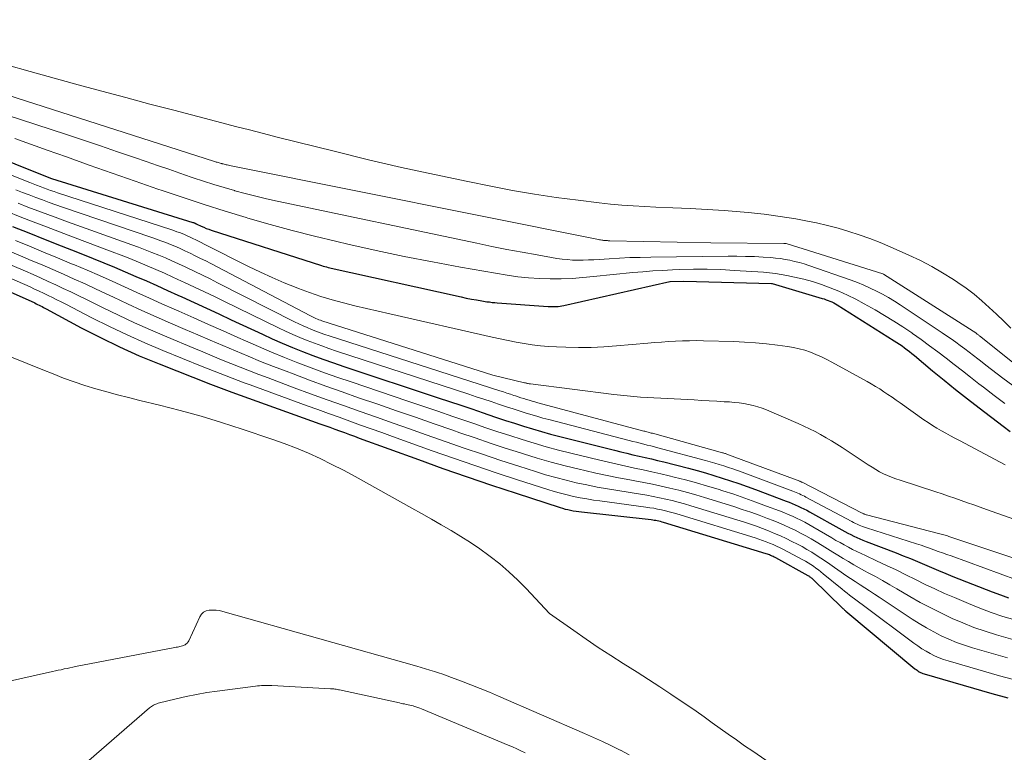
# Model space of a CAD drawing. Units: feet. Extents: x 1146672 to 1151672, y 7068870 to 7074867.
# Drawn here: x 1147346 to 1147444, y 7069188 to 7069261 of the extents above; entities that cross this region are included whole.
import ezdxf

# ---------------------------------------------------------------- set-up
doc = ezdxf.new("R2010")
doc.units = ezdxf.units.FT
doc.header["$MEASUREMENT"] = 0
doc.layers.add('Level 44', color=7, linetype='Continuous', lineweight=0)
doc.layers.add('Level 45', color=7, linetype='Continuous', lineweight=0)

msp = doc.modelspace()

# ---------------------------------------------------------------- linework, layer by layer
at = {"layer": 'Level 44', "color": 32, "linetype": 'Continuous', "lineweight": 30, "flags": 128}
for points, elevation in [([(1147338.11, 7069249.37), (1147349.01, 7069245.02), (1147349.11, 7069244.98), (1147363.23, 7069240.6), (1147363.25, 7069240.59), (1147363.27, 7069240.58), (1147363.29, 7069240.58), (1147363.31, 7069240.57), (1147363.39, 7069240.54), (1147363.4, 7069240.53), (1147363.42, 7069240.52), (1147363.44, 7069240.52), (1147363.46, 7069240.51), (1147363.55, 7069240.46), (1147363.57, 7069240.45), (1147363.6, 7069240.44), (1147363.62, 7069240.43), (1147363.64, 7069240.42), (1147364.08, 7069240.22), (1147364.33, 7069240.11), (1147364.57, 7069240), (1147364.83, 7069239.91), (1147365.08, 7069239.82), (1147376.1, 7069236.28), (1147376.27, 7069236.23), (1147376.43, 7069236.18), (1147376.6, 7069236.14), (1147376.77, 7069236.1), (1147390.04, 7069233.14), (1147390.55, 7069233.03), (1147391.07, 7069232.93), (1147391.58, 7069232.84), (1147392.1, 7069232.75), (1147392.61, 7069232.67), (1147392.87, 7069232.64), (1147393.14, 7069232.6), (1147393.4, 7069232.58), (1147393.66, 7069232.56), (1147398.75, 7069232.19), (1147398.95, 7069232.18), (1147399.14, 7069232.18), (1147399.34, 7069232.18), (1147399.54, 7069232.19), (1147399.73, 7069232.2), (1147399.93, 7069232.23), (1147400.12, 7069232.26), (1147400.32, 7069232.3), (1147410.9, 7069234.68), (1147410.94, 7069234.69), (1147412.3, 7069234.72), (1147421.07, 7069234.48), (1147421.08, 7069234.48), (1147421.1, 7069234.48), (1147421.12, 7069234.48), (1147421.13, 7069234.47), (1147426.13, 7069233), (1147426.33, 7069232.94), (1147426.52, 7069232.87), (1147426.72, 7069232.8), (1147426.91, 7069232.72), (1147427.09, 7069232.64), (1147427.28, 7069232.54), (1147427.46, 7069232.44), (1147427.64, 7069232.34), (1147433.34, 7069228.76), (1147433.6, 7069228.59), (1147433.86, 7069228.42), (1147434.11, 7069228.24), (1147434.36, 7069228.06), (1147434.61, 7069227.87), (1147434.86, 7069227.68), (1147435.1, 7069227.48), (1147435.34, 7069227.29), (1147437.16, 7069225.77), (1147438.31, 7069224.82), (1147439.47, 7069223.88), (1147440.65, 7069222.96), (1147441.83, 7069222.04), (1147444.22, 7069220.22), (1147444.92, 7069219.7)], 2230), ([(1147345.22, 7069240.19), (1147346.84, 7069239.55), (1147348.46, 7069238.9), (1147350.08, 7069238.26), (1147351.7, 7069237.61), (1147353.27, 7069236.99), (1147354.34, 7069236.55), (1147355.41, 7069236.11), (1147356.47, 7069235.66), (1147357.53, 7069235.2), (1147358.59, 7069234.74), (1147359.64, 7069234.27), (1147360.7, 7069233.79), (1147361.75, 7069233.32), (1147362.12, 7069233.15), (1147363.36, 7069232.58), (1147364.6, 7069232.01), (1147365.83, 7069231.44), (1147367.07, 7069230.87), (1147370.18, 7069229.42), (1147371.17, 7069228.97), (1147372.17, 7069228.53), (1147373.18, 7069228.1), (1147374.2, 7069227.69), (1147375.22, 7069227.29), (1147376.24, 7069226.91), (1147377.28, 7069226.54), (1147378.31, 7069226.19), (1147387.76, 7069223.07), (1147388.89, 7069222.69), (1147390.01, 7069222.32), (1147391.13, 7069221.94), (1147392.25, 7069221.56), (1147392.7, 7069221.4), (1147393.59, 7069221.1), (1147394.49, 7069220.8), (1147395.38, 7069220.51), (1147396.28, 7069220.23), (1147397.18, 7069219.95), (1147398.08, 7069219.69), (1147398.99, 7069219.44), (1147399.9, 7069219.2), (1147405.39, 7069217.82), (1147406, 7069217.66), (1147406.61, 7069217.52), (1147407.22, 7069217.37), (1147407.84, 7069217.23), (1147408.45, 7069217.09), (1147409.06, 7069216.95), (1147409.68, 7069216.8), (1147410.29, 7069216.65), (1147412.78, 7069216.01), (1147413.63, 7069215.78), (1147414.47, 7069215.55), (1147415.31, 7069215.3), (1147416.15, 7069215.04), (1147416.98, 7069214.77), (1147417.81, 7069214.48), (1147418.64, 7069214.19), (1147419.46, 7069213.89), (1147422.53, 7069212.73), (1147422.83, 7069212.62), (1147423.13, 7069212.49), (1147423.42, 7069212.37), (1147423.72, 7069212.24), (1147424.01, 7069212.1), (1147424.29, 7069211.95), (1147424.58, 7069211.81), (1147424.86, 7069211.65), (1147428.09, 7069209.85), (1147428.38, 7069209.69), (1147428.68, 7069209.53), (1147428.98, 7069209.38), (1147429.28, 7069209.23), (1147429.58, 7069209.09), (1147429.89, 7069208.95), (1147430.2, 7069208.82), (1147430.51, 7069208.7), (1147433.51, 7069207.55), (1147434.23, 7069207.27), (1147434.94, 7069206.98), (1147435.65, 7069206.68), (1147436.36, 7069206.38), (1147437.07, 7069206.08), (1147437.77, 7069205.78), (1147438.49, 7069205.49), (1147439.2, 7069205.2), (1147443.13, 7069203.66), (1147443.94, 7069203.35), (1147444.76, 7069203.06)], 2240), ([(1147335.53, 7069237.86), (1147347.43, 7069232.54), (1147347.58, 7069232.47), (1147347.72, 7069232.4), (1147347.87, 7069232.33), (1147348.02, 7069232.25), (1147348.16, 7069232.18), (1147348.3, 7069232.1), (1147348.45, 7069232.02), (1147348.59, 7069231.95), (1147352.08, 7069230.06), (1147353.99, 7069229.08), (1147355.92, 7069228.14), (1147357.88, 7069227.27), (1147359.86, 7069226.44), (1147365, 7069224.41), (1147365.27, 7069224.31), (1147365.53, 7069224.21), (1147365.8, 7069224.11), (1147366.07, 7069224.01), (1147366.34, 7069223.91), (1147366.61, 7069223.82), (1147366.87, 7069223.72), (1147367.14, 7069223.63), (1147375.93, 7069220.47), (1147376.42, 7069220.29), (1147376.92, 7069220.11), (1147377.41, 7069219.93), (1147377.9, 7069219.75), (1147378.4, 7069219.58), (1147378.89, 7069219.4), (1147379.38, 7069219.22), (1147379.87, 7069219.04), (1147385.78, 7069216.88), (1147388.21, 7069216), (1147390.64, 7069215.15), (1147393.09, 7069214.32), (1147395.54, 7069213.51), (1147399.93, 7069212.1), (1147400.19, 7069212.01), (1147400.45, 7069211.94), (1147400.72, 7069211.88), (1147400.99, 7069211.82), (1147401.26, 7069211.77), (1147401.53, 7069211.72), (1147401.81, 7069211.68), (1147402.08, 7069211.65), (1147409.04, 7069210.88), (1147409.19, 7069210.86), (1147409.35, 7069210.84), (1147409.5, 7069210.81), (1147409.65, 7069210.78), (1147409.8, 7069210.75), (1147409.95, 7069210.72), (1147410.1, 7069210.67), (1147410.25, 7069210.63), (1147420.49, 7069207.5), (1147420.62, 7069207.46), (1147420.74, 7069207.42), (1147420.86, 7069207.38), (1147420.98, 7069207.33), (1147421.1, 7069207.27), (1147421.22, 7069207.22), (1147421.34, 7069207.16), (1147421.45, 7069207.1), (1147424.71, 7069205.29), (1147424.78, 7069205.25), (1147424.84, 7069205.21), (1147424.9, 7069205.16), (1147424.97, 7069205.12), (1147425.03, 7069205.07), (1147425.09, 7069205.02), (1147425.15, 7069204.97), (1147425.2, 7069204.92), (1147428.16, 7069202.04), (1147428.2, 7069202), (1147428.25, 7069201.96), (1147428.29, 7069201.92), (1147428.33, 7069201.88), (1147428.37, 7069201.84), (1147428.42, 7069201.8), (1147428.46, 7069201.77), (1147428.5, 7069201.73), (1147435.4, 7069195.97), (1147435.51, 7069195.89), (1147435.61, 7069195.82), (1147435.72, 7069195.74), (1147435.83, 7069195.67), (1147435.95, 7069195.61), (1147436.07, 7069195.56), (1147436.19, 7069195.51), (1147436.31, 7069195.47), (1147443.07, 7069193.5), (1147444.69, 7069193.06)], 2250)]:
    msp.add_lwpolyline(points, dxfattribs=dict(at, elevation=elevation))
at = {"layer": 'Level 45', "color": 32, "linetype": 'Continuous', "lineweight": 0, "flags": 128}
for points, elevation in [([(1147321.25, 7069260.86), (1147365.39, 7069246.69), (1147365.49, 7069246.66), (1147365.58, 7069246.63), (1147365.67, 7069246.6), (1147365.76, 7069246.57), (1147365.86, 7069246.55), (1147365.95, 7069246.52), (1147366.05, 7069246.49), (1147366.14, 7069246.47), (1147366.16, 7069246.46), (1147366.26, 7069246.44), (1147366.37, 7069246.41), (1147366.47, 7069246.39), (1147366.58, 7069246.36), (1147366.65, 7069246.35), (1147366.79, 7069246.31), (1147366.93, 7069246.28), (1147367.07, 7069246.25), (1147367.22, 7069246.22), (1147403.78, 7069238.88), (1147403.88, 7069238.86), (1147403.99, 7069238.84), (1147404.1, 7069238.82), (1147404.21, 7069238.81), (1147404.26, 7069238.8), (1147404.34, 7069238.79), (1147404.42, 7069238.78), (1147404.51, 7069238.77), (1147404.59, 7069238.77), (1147404.67, 7069238.77), (1147404.75, 7069238.76), (1147404.83, 7069238.76), (1147404.92, 7069238.76), (1147415.01, 7069238.56), (1147422.31, 7069238.49), (1147422.32, 7069238.49), (1147422.34, 7069238.49), (1147422.35, 7069238.49), (1147422.37, 7069238.49), (1147422.46, 7069238.49), (1147422.53, 7069238.47), (1147432.19, 7069235.46), (1147432.25, 7069235.43), (1147441.23, 7069229.71), (1147441.28, 7069229.68), (1147441.33, 7069229.65), (1147441.38, 7069229.62), (1147441.42, 7069229.59), (1147441.47, 7069229.55), (1147441.51, 7069229.52), (1147441.56, 7069229.49), (1147441.6, 7069229.45), (1147441.63, 7069229.43), (1147441.68, 7069229.39), (1147441.74, 7069229.34), (1147441.79, 7069229.3), (1147441.85, 7069229.25), (1147455.26, 7069218.56)], 2224), ([(1147320.23, 7069259.28), (1147350.6, 7069249.37), (1147352.31, 7069248.8), (1147354.02, 7069248.24), (1147355.72, 7069247.66), (1147357.42, 7069247.08), (1147358.57, 7069246.68), (1147359.7, 7069246.29), (1147360.82, 7069245.9), (1147361.95, 7069245.51), (1147363.07, 7069245.12), (1147363.28, 7069245.05), (1147364.31, 7069244.71), (1147365.34, 7069244.38), (1147366.37, 7069244.07), (1147367.41, 7069243.77), (1147367.43, 7069243.76), (1147368.48, 7069243.48), (1147369.54, 7069243.21), (1147370.6, 7069242.96), (1147371.67, 7069242.72), (1147391.62, 7069238.51), (1147393.12, 7069238.2), (1147394.62, 7069237.9), (1147396.13, 7069237.62), (1147397.64, 7069237.35), (1147399.62, 7069237), (1147400.14, 7069236.92), (1147400.67, 7069236.87), (1147401.19, 7069236.83), (1147401.72, 7069236.82), (1147402.25, 7069236.82), (1147402.78, 7069236.84), (1147403.3, 7069236.86), (1147403.83, 7069236.89), (1147404.85, 7069236.96), (1147405.88, 7069237.02), (1147406.92, 7069237.07), (1147407.95, 7069237.1), (1147408.99, 7069237.12), (1147416.73, 7069237.21), (1147417.6, 7069237.21), (1147418.47, 7069237.2), (1147419.35, 7069237.17), (1147420.22, 7069237.12), (1147420.99, 7069237.07), (1147421.47, 7069237.03), (1147421.96, 7069236.98), (1147422.43, 7069236.9), (1147422.91, 7069236.81), (1147423.38, 7069236.7), (1147423.85, 7069236.58), (1147424.32, 7069236.44), (1147424.78, 7069236.29), (1147429.01, 7069234.81), (1147429.65, 7069234.57), (1147430.29, 7069234.31), (1147430.93, 7069234.03), (1147431.55, 7069233.73), (1147432.16, 7069233.41), (1147432.77, 7069233.07), (1147433.36, 7069232.72), (1147433.94, 7069232.34), (1147438.11, 7069229.57), (1147438.57, 7069229.26), (1147439.03, 7069228.94), (1147439.48, 7069228.62), (1147439.93, 7069228.29), (1147440.38, 7069227.96), (1147440.82, 7069227.63), (1147441.26, 7069227.29), (1147441.7, 7069226.94), (1147441.94, 7069226.75), (1147442.5, 7069226.31), (1147443.06, 7069225.88), (1147443.63, 7069225.45), (1147444.2, 7069225.03), (1147452.03, 7069219.25)], 2226), ([(1147344.61, 7069256.36), (1147346.99, 7069255.69), (1147349.37, 7069255.02), (1147351.76, 7069254.36), (1147354.14, 7069253.71), (1147356.53, 7069253.07), (1147358.93, 7069252.43), (1147361.32, 7069251.81), (1147366.13, 7069250.55), (1147367.51, 7069250.19), (1147368.89, 7069249.84), (1147370.28, 7069249.48), (1147371.66, 7069249.13), (1147377.49, 7069247.67), (1147380.78, 7069246.86), (1147384.08, 7069246.09), (1147387.39, 7069245.37), (1147390.71, 7069244.68), (1147393.03, 7069244.21), (1147395.19, 7069243.8), (1147397.37, 7069243.43), (1147399.55, 7069243.1), (1147401.73, 7069242.81), (1147403.85, 7069242.55), (1147404.98, 7069242.43), (1147406.12, 7069242.32), (1147407.25, 7069242.24), (1147408.39, 7069242.18), (1147409.52, 7069242.13), (1147411.22, 7069242.06), (1147412.92, 7069241.97), (1147414.62, 7069241.87), (1147416.32, 7069241.77), (1147417.15, 7069241.71), (1147418.74, 7069241.58), (1147420.34, 7069241.41), (1147421.92, 7069241.19), (1147423.51, 7069240.94), (1147424.48, 7069240.76), (1147425.56, 7069240.54), (1147426.65, 7069240.3), (1147427.72, 7069240.01), (1147428.78, 7069239.7), (1147429.84, 7069239.35), (1147430.88, 7069238.98), (1147431.92, 7069238.57), (1147432.94, 7069238.14), (1147434.8, 7069237.31), (1147435.95, 7069236.77), (1147437.08, 7069236.18), (1147438.17, 7069235.55), (1147439.25, 7069234.88), (1147439.7, 7069234.58), (1147440.52, 7069234.01), (1147441.32, 7069233.41), (1147442.09, 7069232.77), (1147442.83, 7069232.1), (1147443.56, 7069231.41), (1147444.28, 7069230.71), (1147445, 7069230.02)], 2222), ([(1147332.88, 7069250.18), (1147346.93, 7069244.58), (1147347.27, 7069244.44), (1147347.62, 7069244.31), (1147347.96, 7069244.18), (1147348.31, 7069244.05), (1147348.66, 7069243.92), (1147349.01, 7069243.8), (1147349.36, 7069243.68), (1147349.71, 7069243.56), (1147361.13, 7069239.84), (1147361.39, 7069239.75), (1147361.65, 7069239.66), (1147361.9, 7069239.57), (1147362.16, 7069239.47), (1147362.41, 7069239.37), (1147362.66, 7069239.26), (1147362.91, 7069239.15), (1147363.16, 7069239.03), (1147363.23, 7069239), (1147363.52, 7069238.86), (1147363.8, 7069238.72), (1147364.08, 7069238.58), (1147364.37, 7069238.43), (1147368.81, 7069236.19), (1147369.98, 7069235.62), (1147371.16, 7069235.08), (1147372.36, 7069234.56), (1147373.56, 7069234.07), (1147373.78, 7069233.98), (1147374.89, 7069233.57), (1147376.01, 7069233.19), (1147377.15, 7069232.85), (1147378.29, 7069232.54), (1147379.44, 7069232.26), (1147380.6, 7069231.98), (1147381.75, 7069231.71), (1147382.91, 7069231.44), (1147393.16, 7069229.12), (1147393.96, 7069228.95), (1147394.75, 7069228.79), (1147395.55, 7069228.63), (1147396.35, 7069228.49), (1147397.16, 7069228.37), (1147397.97, 7069228.27), (1147398.78, 7069228.2), (1147399.59, 7069228.16), (1147400.51, 7069228.12), (1147401.78, 7069228.09), (1147403.05, 7069228.1), (1147404.32, 7069228.16), (1147405.59, 7069228.25), (1147408.69, 7069228.52), (1147409.38, 7069228.58), (1147410.08, 7069228.63), (1147410.77, 7069228.68), (1147411.47, 7069228.73), (1147412.17, 7069228.76), (1147412.86, 7069228.77), (1147413.56, 7069228.78), (1147414.26, 7069228.77), (1147417.29, 7069228.68), (1147418.38, 7069228.63), (1147419.48, 7069228.56), (1147420.57, 7069228.46), (1147421.67, 7069228.33), (1147422.67, 7069228.19), (1147423.26, 7069228.09), (1147423.83, 7069227.97), (1147424.4, 7069227.81), (1147424.96, 7069227.62), (1147425.51, 7069227.4), (1147426.05, 7069227.16), (1147426.58, 7069226.9), (1147427.11, 7069226.63), (1147430.61, 7069224.7), (1147431.04, 7069224.45), (1147431.46, 7069224.2), (1147431.88, 7069223.94), (1147432.29, 7069223.67), (1147432.7, 7069223.39), (1147433.11, 7069223.11), (1147433.51, 7069222.83), (1147433.92, 7069222.54), (1147436.29, 7069220.87), (1147436.72, 7069220.58), (1147437.15, 7069220.3), (1147437.59, 7069220.03), (1147438.04, 7069219.77), (1147438.49, 7069219.52), (1147438.94, 7069219.27), (1147439.39, 7069219.03), (1147439.85, 7069218.79), (1147444.43, 7069216.36)], 2232), ([(1147345.45, 7069248.97), (1147348.69, 7069247.82), (1147350.6, 7069247.14), (1147352.88, 7069246.32), (1147355.17, 7069245.51), (1147357.46, 7069244.71), (1147359.75, 7069243.92), (1147360.17, 7069243.77), (1147362.26, 7069243.07), (1147364.35, 7069242.38), (1147366.45, 7069241.72), (1147368.56, 7069241.08), (1147368.74, 7069241.02), (1147370.95, 7069240.39), (1147373.16, 7069239.78), (1147375.39, 7069239.21), (1147377.62, 7069238.67), (1147378.74, 7069238.41), (1147381.55, 7069237.78), (1147384.36, 7069237.19), (1147387.18, 7069236.64), (1147390, 7069236.12), (1147394.64, 7069235.32), (1147395.72, 7069235.16), (1147396.79, 7069235.04), (1147397.87, 7069234.97), (1147398.96, 7069234.95), (1147400.04, 7069234.96), (1147401.13, 7069235), (1147402.21, 7069235.07), (1147403.29, 7069235.17), (1147407.2, 7069235.57), (1147408.19, 7069235.66), (1147409.19, 7069235.74), (1147410.18, 7069235.8), (1147411.18, 7069235.85), (1147411.91, 7069235.88), (1147413.27, 7069235.91), (1147414.64, 7069235.91), (1147416, 7069235.87), (1147417.36, 7069235.8), (1147420.28, 7069235.61), (1147420.87, 7069235.56), (1147421.45, 7069235.49), (1147422.03, 7069235.4), (1147422.61, 7069235.29), (1147423.37, 7069235.13), (1147424.28, 7069234.92), (1147425.17, 7069234.67), (1147426.06, 7069234.38), (1147426.94, 7069234.06), (1147427.8, 7069233.71), (1147428.65, 7069233.32), (1147429.49, 7069232.91), (1147430.31, 7069232.47), (1147431.44, 7069231.84), (1147432.37, 7069231.29), (1147433.3, 7069230.73), (1147434.2, 7069230.14), (1147435.1, 7069229.54), (1147435.17, 7069229.48), (1147436.02, 7069228.88), (1147436.86, 7069228.27), (1147437.68, 7069227.65), (1147438.51, 7069227.02), (1147439.32, 7069226.38), (1147440.14, 7069225.75), (1147440.96, 7069225.11), (1147441.78, 7069224.47), (1147442.25, 7069224.11), (1147443.31, 7069223.3), (1147444.38, 7069222.5)], 2228), ([(1147345.53, 7069243.86), (1147346.2, 7069243.6), (1147346.87, 7069243.34), (1147347.53, 7069243.09), (1147348.2, 7069242.85), (1147348.87, 7069242.6), (1147349.55, 7069242.36), (1147350.22, 7069242.13), (1147359.12, 7069239.09), (1147359.59, 7069238.92), (1147360.05, 7069238.75), (1147360.52, 7069238.58), (1147360.99, 7069238.4), (1147361.45, 7069238.21), (1147361.91, 7069238.01), (1147362.36, 7069237.8), (1147362.81, 7069237.59), (1147362.96, 7069237.52), (1147363.48, 7069237.26), (1147364, 7069237), (1147364.52, 7069236.74), (1147365.04, 7069236.47), (1147374.99, 7069231.25), (1147375.12, 7069231.18), (1147375.26, 7069231.11), (1147375.4, 7069231.05), (1147375.54, 7069230.99), (1147375.69, 7069230.93), (1147375.83, 7069230.87), (1147375.98, 7069230.82), (1147376.12, 7069230.77), (1147393.23, 7069225.33), (1147396.39, 7069224.56), (1147396.47, 7069224.54), (1147396.54, 7069224.52), (1147396.61, 7069224.51), (1147396.68, 7069224.49), (1147396.76, 7069224.48), (1147396.83, 7069224.46), (1147396.91, 7069224.45), (1147396.98, 7069224.44), (1147405.3, 7069223.39), (1147405.97, 7069223.31), (1147406.64, 7069223.24), (1147407.31, 7069223.18), (1147407.97, 7069223.13), (1147408.64, 7069223.09), (1147409.32, 7069223.06), (1147409.99, 7069223.02), (1147410.66, 7069222.98), (1147413.35, 7069222.84), (1147414.09, 7069222.8), (1147414.84, 7069222.76), (1147415.59, 7069222.71), (1147416.33, 7069222.67), (1147416.87, 7069222.64), (1147417.35, 7069222.6), (1147417.82, 7069222.55), (1147418.29, 7069222.48), (1147418.76, 7069222.4), (1147419.23, 7069222.3), (1147419.69, 7069222.17), (1147420.14, 7069222.02), (1147420.58, 7069221.84), (1147423.72, 7069220.49), (1147424.29, 7069220.23), (1147424.86, 7069219.96), (1147425.42, 7069219.68), (1147425.97, 7069219.38), (1147426.52, 7069219.07), (1147427.06, 7069218.75), (1147427.59, 7069218.42), (1147428.12, 7069218.08), (1147430.73, 7069216.35), (1147431.11, 7069216.11), (1147431.48, 7069215.89), (1147431.87, 7069215.67), (1147432.27, 7069215.47), (1147432.67, 7069215.29), (1147433.07, 7069215.11), (1147433.49, 7069214.96), (1147433.91, 7069214.81), (1147437.5, 7069213.66), (1147438.13, 7069213.45), (1147438.77, 7069213.24), (1147439.4, 7069213.02), (1147440.02, 7069212.8), (1147440.65, 7069212.57), (1147441.28, 7069212.35), (1147441.91, 7069212.12), (1147442.54, 7069211.9), (1147445.29, 7069210.92)], 2234), ([(1147345.77, 7069242.51), (1147346.76, 7069242.13), (1147347.75, 7069241.76), (1147348.74, 7069241.39), (1147349.73, 7069241.02), (1147350.72, 7069240.66), (1147357.13, 7069238.36), (1147357.8, 7069238.11), (1147358.48, 7069237.86), (1147359.15, 7069237.59), (1147359.82, 7069237.32), (1147360.49, 7069237.04), (1147361.15, 7069236.76), (1147361.81, 7069236.46), (1147362.46, 7069236.15), (1147362.68, 7069236.05), (1147363.44, 7069235.68), (1147364.2, 7069235.31), (1147364.96, 7069234.94), (1147365.71, 7069234.56), (1147373.41, 7069230.67), (1147373.83, 7069230.47), (1147374.25, 7069230.27), (1147374.67, 7069230.08), (1147375.1, 7069229.9), (1147375.53, 7069229.72), (1147375.97, 7069229.56), (1147376.41, 7069229.4), (1147376.85, 7069229.26), (1147393.91, 7069223.76), (1147394.27, 7069223.65), (1147394.62, 7069223.53), (1147394.97, 7069223.42), (1147395.32, 7069223.3), (1147395.47, 7069223.25), (1147395.75, 7069223.16), (1147396.03, 7069223.07), (1147396.3, 7069222.98), (1147396.58, 7069222.89), (1147396.86, 7069222.81), (1147397.14, 7069222.72), (1147397.42, 7069222.65), (1147397.7, 7069222.57), (1147408.3, 7069219.74), (1147408.41, 7069219.72), (1147408.51, 7069219.69), (1147408.62, 7069219.66), (1147408.73, 7069219.63), (1147408.84, 7069219.6), (1147408.95, 7069219.57), (1147409.05, 7069219.54), (1147409.16, 7069219.52), (1147416.16, 7069217.57), (1147416.23, 7069217.55), (1147416.31, 7069217.53), (1147416.39, 7069217.5), (1147416.46, 7069217.48), (1147416.54, 7069217.45), (1147416.61, 7069217.43), (1147416.68, 7069217.4), (1147416.76, 7069217.37), (1147423.89, 7069214.72), (1147423.91, 7069214.71), (1147423.93, 7069214.7), (1147423.95, 7069214.69), (1147423.97, 7069214.69), (1147424.04, 7069214.65), (1147424.06, 7069214.64), (1147424.08, 7069214.64), (1147424.1, 7069214.63), (1147424.12, 7069214.62), (1147430.12, 7069211.53), (1147430.17, 7069211.51), (1147430.23, 7069211.48), (1147430.28, 7069211.46), (1147430.34, 7069211.43), (1147430.4, 7069211.41), (1147430.46, 7069211.39), (1147430.51, 7069211.37), (1147430.57, 7069211.36), (1147437.77, 7069209.51), (1147437.9, 7069209.47), (1147438.03, 7069209.44), (1147438.15, 7069209.4), (1147438.28, 7069209.37), (1147438.41, 7069209.33), (1147438.53, 7069209.29), (1147438.66, 7069209.25), (1147438.79, 7069209.21), (1147447.97, 7069206.12)], 2236), ([(1147344.68, 7069241.67), (1147345.99, 7069241.16), (1147347.29, 7069240.66), (1147348.6, 7069240.15), (1147349.91, 7069239.66), (1147351.22, 7069239.16), (1147355.18, 7069237.66), (1147356.06, 7069237.32), (1147356.93, 7069236.98), (1147357.8, 7069236.62), (1147358.67, 7069236.26), (1147359.53, 7069235.89), (1147360.39, 7069235.51), (1147361.25, 7069235.12), (1147362.11, 7069234.73), (1147362.4, 7069234.59), (1147363.4, 7069234.12), (1147364.4, 7069233.65), (1147365.4, 7069233.17), (1147366.39, 7069232.69), (1147371.81, 7069230.06), (1147372.51, 7069229.73), (1147373.22, 7069229.4), (1147373.93, 7069229.1), (1147374.65, 7069228.8), (1147375.38, 7069228.51), (1147376.11, 7069228.24), (1147376.84, 7069227.98), (1147377.58, 7069227.73), (1147390.82, 7069223.41), (1147391.56, 7069223.17), (1147392.3, 7069222.92), (1147393.04, 7069222.68), (1147393.78, 7069222.43), (1147394.09, 7069222.32), (1147394.67, 7069222.13), (1147395.26, 7069221.94), (1147395.84, 7069221.75), (1147396.43, 7069221.56), (1147397.02, 7069221.38), (1147397.61, 7069221.21), (1147398.21, 7069221.04), (1147398.8, 7069220.88), (1147406.85, 7069218.79), (1147407.21, 7069218.7), (1147407.57, 7069218.61), (1147407.93, 7069218.52), (1147408.29, 7069218.43), (1147408.65, 7069218.34), (1147409.01, 7069218.25), (1147409.36, 7069218.16), (1147409.72, 7069218.06), (1147414.47, 7069216.79), (1147414.93, 7069216.67), (1147415.39, 7069216.53), (1147415.85, 7069216.4), (1147416.31, 7069216.25), (1147416.76, 7069216.1), (1147417.21, 7069215.95), (1147417.67, 7069215.79), (1147418.12, 7069215.62), (1147423.19, 7069213.72), (1147423.36, 7069213.66), (1147423.53, 7069213.59), (1147423.69, 7069213.52), (1147423.86, 7069213.45), (1147424.02, 7069213.37), (1147424.19, 7069213.3), (1147424.35, 7069213.22), (1147424.51, 7069213.13), (1147429.09, 7069210.68), (1147429.27, 7069210.59), (1147429.45, 7069210.5), (1147429.63, 7069210.41), (1147429.81, 7069210.33), (1147429.99, 7069210.26), (1147430.17, 7069210.19), (1147430.36, 7069210.12), (1147430.55, 7069210.06), (1147435.57, 7069208.46), (1147436.01, 7069208.32), (1147436.44, 7069208.17), (1147436.87, 7069208.02), (1147437.3, 7069207.87), (1147437.73, 7069207.71), (1147438.16, 7069207.56), (1147438.59, 7069207.4), (1147439.02, 7069207.25), (1147445.54, 7069204.87)], 2238), ([(1147339.83, 7069238.55), (1147346.5, 7069235.71), (1147347.26, 7069235.38), (1147348.02, 7069235.04), (1147348.78, 7069234.7), (1147349.53, 7069234.35), (1147350.28, 7069234), (1147351.03, 7069233.64), (1147351.78, 7069233.28), (1147352.53, 7069232.91), (1147354.21, 7069232.09), (1147355.8, 7069231.32), (1147357.4, 7069230.57), (1147359.01, 7069229.85), (1147360.63, 7069229.15), (1147363.32, 7069228.02), (1147364.24, 7069227.64), (1147365.17, 7069227.25), (1147366.1, 7069226.87), (1147367.03, 7069226.49), (1147367.96, 7069226.12), (1147368.9, 7069225.76), (1147369.84, 7069225.4), (1147370.77, 7069225.04), (1147373.36, 7069224.07), (1147375, 7069223.47), (1147376.65, 7069222.87), (1147378.3, 7069222.28), (1147379.95, 7069221.7), (1147381.6, 7069221.12), (1147383.25, 7069220.54), (1147384.9, 7069219.96), (1147386.55, 7069219.37), (1147388.54, 7069218.67), (1147390.36, 7069218.03), (1147392.18, 7069217.41), (1147394, 7069216.8), (1147395.83, 7069216.21), (1147397.48, 7069215.68), (1147398.49, 7069215.37), (1147399.51, 7069215.08), (1147400.53, 7069214.82), (1147401.56, 7069214.57), (1147402.6, 7069214.35), (1147403.64, 7069214.14), (1147404.68, 7069213.95), (1147405.72, 7069213.78), (1147407.96, 7069213.42), (1147408.6, 7069213.32), (1147409.23, 7069213.2), (1147409.87, 7069213.07), (1147410.5, 7069212.94), (1147411.13, 7069212.79), (1147411.75, 7069212.63), (1147412.37, 7069212.46), (1147412.99, 7069212.27), (1147418.36, 7069210.61), (1147418.97, 7069210.41), (1147419.58, 7069210.21), (1147420.18, 7069209.99), (1147420.78, 7069209.76), (1147421.37, 7069209.51), (1147421.96, 7069209.26), (1147422.54, 7069208.99), (1147423.11, 7069208.7), (1147423.65, 7069208.43), (1147424.13, 7069208.18), (1147424.61, 7069207.91), (1147425.08, 7069207.63), (1147425.54, 7069207.34), (1147426, 7069207.04), (1147426.45, 7069206.73), (1147426.9, 7069206.42), (1147427.35, 7069206.11), (1147428.02, 7069205.64), (1147428.49, 7069205.31), (1147428.96, 7069204.99), (1147429.43, 7069204.68), (1147429.91, 7069204.37), (1147430.39, 7069204.06), (1147430.87, 7069203.75), (1147431.35, 7069203.44), (1147431.82, 7069203.13), (1147435.12, 7069200.94), (1147435.83, 7069200.49), (1147436.55, 7069200.06), (1147437.28, 7069199.66), (1147438.02, 7069199.27), (1147438.78, 7069198.92), (1147439.56, 7069198.6), (1147440.34, 7069198.32), (1147441.14, 7069198.07), (1147444.64, 7069197.05)], 2246), ([(1147342.01, 7069238.92), (1147346, 7069237.26), (1147347.09, 7069236.8), (1147348.17, 7069236.34), (1147349.24, 7069235.88), (1147350.32, 7069235.41), (1147351.39, 7069234.93), (1147352.46, 7069234.44), (1147353.52, 7069233.95), (1147354.58, 7069233.46), (1147355.3, 7069233.12), (1147356.72, 7069232.45), (1147358.14, 7069231.8), (1147359.58, 7069231.16), (1147361.01, 7069230.53), (1147362.48, 7069229.89), (1147363.73, 7069229.35), (1147364.98, 7069228.81), (1147366.24, 7069228.28), (1147367.49, 7069227.74), (1147368.75, 7069227.22), (1147370.01, 7069226.7), (1147371.28, 7069226.2), (1147372.55, 7069225.71), (1147373.25, 7069225.44), (1147374.88, 7069224.83), (1147376.51, 7069224.22), (1147378.15, 7069223.64), (1147379.8, 7069223.07), (1147381.73, 7069222.41), (1147383.6, 7069221.77), (1147385.47, 7069221.12), (1147387.34, 7069220.47), (1147389.21, 7069219.82), (1147389.93, 7069219.57), (1147391.44, 7069219.05), (1147392.95, 7069218.54), (1147394.46, 7069218.04), (1147395.98, 7069217.55), (1147396.27, 7069217.46), (1147397.65, 7069217.04), (1147399.04, 7069216.64), (1147400.43, 7069216.27), (1147401.83, 7069215.92), (1147402.4, 7069215.79), (1147403.52, 7069215.54), (1147404.65, 7069215.29), (1147405.78, 7069215.07), (1147406.91, 7069214.85), (1147407.42, 7069214.76), (1147408.3, 7069214.59), (1147409.18, 7069214.42), (1147410.05, 7069214.23), (1147410.92, 7069214.03), (1147411.79, 7069213.82), (1147412.66, 7069213.59), (1147413.51, 7069213.35), (1147414.37, 7069213.09), (1147417.29, 7069212.18), (1147418.14, 7069211.9), (1147418.99, 7069211.61), (1147419.84, 7069211.31), (1147420.68, 7069210.99), (1147421.23, 7069210.78), (1147421.79, 7069210.55), (1147422.34, 7069210.32), (1147422.89, 7069210.07), (1147423.43, 7069209.81), (1147423.97, 7069209.54), (1147424.5, 7069209.26), (1147425.02, 7069208.96), (1147425.54, 7069208.65), (1147426.13, 7069208.29), (1147426.65, 7069207.97), (1147427.18, 7069207.64), (1147427.7, 7069207.32), (1147428.22, 7069207), (1147428.75, 7069206.68), (1147429.28, 7069206.37), (1147429.82, 7069206.07), (1147430.36, 7069205.77), (1147430.72, 7069205.57), (1147431.45, 7069205.18), (1147432.17, 7069204.78), (1147432.88, 7069204.37), (1147433.6, 7069203.96), (1147434.9, 7069203.2), (1147435.93, 7069202.61), (1147436.98, 7069202.05), (1147438.04, 7069201.52), (1147439.11, 7069201.01), (1147440.2, 7069200.55), (1147441.3, 7069200.11), (1147442.42, 7069199.72), (1147443.55, 7069199.37), (1147445.43, 7069198.83)], 2244), ([(1147345.5, 7069238.78), (1147346.91, 7069238.21), (1147348.31, 7069237.63), (1147349.72, 7069237.05), (1147351.12, 7069236.46), (1147351.41, 7069236.34), (1147352.66, 7069235.81), (1147353.92, 7069235.27), (1147355.16, 7069234.72), (1147356.41, 7069234.16), (1147357.65, 7069233.59), (1147358.89, 7069233.03), (1147360.14, 7069232.47), (1147361.38, 7069231.92), (1147361.84, 7069231.71), (1147363.32, 7069231.06), (1147364.79, 7069230.4), (1147366.27, 7069229.74), (1147367.74, 7069229.09), (1147368.5, 7069228.75), (1147369.8, 7069228.18), (1147371.1, 7069227.63), (1147372.41, 7069227.09), (1147373.73, 7069226.57), (1147375.05, 7069226.06), (1147376.38, 7069225.57), (1147377.71, 7069225.1), (1147379.05, 7069224.64), (1147384.73, 7069222.73), (1147386.23, 7069222.23), (1147387.72, 7069221.72), (1147389.22, 7069221.2), (1147390.72, 7069220.69), (1147391.31, 7069220.48), (1147392.51, 7069220.07), (1147393.72, 7069219.67), (1147394.92, 7069219.28), (1147396.13, 7069218.89), (1147397.34, 7069218.52), (1147398.56, 7069218.17), (1147399.79, 7069217.84), (1147401.01, 7069217.52), (1147403.9, 7069216.82), (1147404.77, 7069216.61), (1147405.64, 7069216.41), (1147406.51, 7069216.22), (1147407.38, 7069216.04), (1147408.25, 7069215.86), (1147409.12, 7069215.67), (1147409.99, 7069215.47), (1147410.85, 7069215.26), (1147411.35, 7069215.14), (1147412.46, 7069214.86), (1147413.56, 7069214.56), (1147414.66, 7069214.24), (1147415.75, 7069213.91), (1147416.2, 7069213.76), (1147417.31, 7069213.41), (1147418.4, 7069213.03), (1147419.49, 7069212.64), (1147420.58, 7069212.24), (1147421.88, 7069211.75), (1147422.31, 7069211.58), (1147422.73, 7069211.4), (1147423.16, 7069211.22), (1147423.57, 7069211.02), (1147423.99, 7069210.82), (1147424.4, 7069210.61), (1147424.8, 7069210.39), (1147425.2, 7069210.16), (1147427.1, 7069209.05), (1147427.51, 7069208.81), (1147427.92, 7069208.58), (1147428.33, 7069208.35), (1147428.75, 7069208.12), (1147429.17, 7069207.9), (1147429.59, 7069207.68), (1147430.02, 7069207.48), (1147430.45, 7069207.28), (1147431.57, 7069206.76), (1147432.55, 7069206.31), (1147433.52, 7069205.85), (1147434.49, 7069205.37), (1147435.45, 7069204.89), (1147436.41, 7069204.41), (1147437.38, 7069203.95), (1147438.36, 7069203.51), (1147439.35, 7069203.08), (1147440.75, 7069202.48), (1147441.88, 7069202.03), (1147443.03, 7069201.6), (1147444.19, 7069201.21), (1147445.37, 7069200.85)], 2242), ([(1147337.67, 7069238.2), (1147346.97, 7069234.14), (1147347.42, 7069233.93), (1147347.87, 7069233.73), (1147348.32, 7069233.52), (1147348.76, 7069233.3), (1147349.21, 7069233.08), (1147349.65, 7069232.86), (1147350.09, 7069232.64), (1147350.53, 7069232.41), (1147353.14, 7069231.07), (1147354.89, 7069230.2), (1147356.66, 7069229.35), (1147358.45, 7069228.56), (1147360.25, 7069227.79), (1147364.16, 7069226.19), (1147364.76, 7069225.95), (1147365.35, 7069225.71), (1147365.96, 7069225.48), (1147366.56, 7069225.25), (1147367.16, 7069225.02), (1147367.76, 7069224.8), (1147368.37, 7069224.57), (1147368.97, 7069224.35), (1147374.65, 7069222.26), (1147375.72, 7069221.88), (1147376.78, 7069221.49), (1147377.85, 7069221.11), (1147378.92, 7069220.72), (1147379.98, 7069220.34), (1147381.05, 7069219.96), (1147382.12, 7069219.58), (1147383.19, 7069219.2), (1147387.16, 7069217.77), (1147389.28, 7069217.01), (1147391.41, 7069216.28), (1147393.54, 7069215.56), (1147395.68, 7069214.86), (1147398.7, 7069213.89), (1147399.34, 7069213.7), (1147399.98, 7069213.52), (1147400.63, 7069213.35), (1147401.28, 7069213.2), (1147401.94, 7069213.07), (1147402.6, 7069212.95), (1147403.26, 7069212.84), (1147403.92, 7069212.75), (1147408.5, 7069212.13), (1147408.9, 7069212.07), (1147409.29, 7069212.01), (1147409.68, 7069211.94), (1147410.07, 7069211.86), (1147410.46, 7069211.77), (1147410.85, 7069211.67), (1147411.24, 7069211.57), (1147411.62, 7069211.45), (1147419.43, 7069209.05), (1147419.8, 7069208.93), (1147420.16, 7069208.81), (1147420.52, 7069208.67), (1147420.88, 7069208.53), (1147421.23, 7069208.38), (1147421.58, 7069208.22), (1147421.93, 7069208.05), (1147422.27, 7069207.88), (1147424.18, 7069206.87), (1147424.45, 7069206.72), (1147424.72, 7069206.56), (1147424.99, 7069206.39), (1147425.25, 7069206.22), (1147425.5, 7069206.04), (1147425.75, 7069205.85), (1147426, 7069205.66), (1147426.24, 7069205.47), (1147428.12, 7069203.93), (1147428.37, 7069203.73), (1147428.62, 7069203.53), (1147428.87, 7069203.34), (1147429.12, 7069203.14), (1147429.37, 7069202.95), (1147429.62, 7069202.76), (1147429.88, 7069202.57), (1147430.13, 7069202.38), (1147435.29, 7069198.54), (1147435.69, 7069198.25), (1147436.09, 7069197.98), (1147436.51, 7069197.73), (1147436.93, 7069197.49), (1147437.37, 7069197.28), (1147437.81, 7069197.08), (1147438.27, 7069196.91), (1147438.73, 7069196.76), (1147443.86, 7069195.28), (1147445.26, 7069194.9)], 2248), ([(1147345.12, 7069227.13), (1147346.68, 7069226.49), (1147348.24, 7069225.85), (1147349.26, 7069225.44), (1147350.32, 7069225.03), (1147351.38, 7069224.64), (1147352.45, 7069224.29), (1147353.54, 7069223.96), (1147354.63, 7069223.66), (1147355.72, 7069223.36), (1147356.82, 7069223.08), (1147357.92, 7069222.8), (1147359.89, 7069222.32), (1147361.97, 7069221.79), (1147364.05, 7069221.22), (1147366.1, 7069220.6), (1147368.15, 7069219.94), (1147371.14, 7069218.94), (1147372.37, 7069218.5), (1147373.59, 7069218.03), (1147374.78, 7069217.52), (1147375.97, 7069216.98), (1147377.14, 7069216.4), (1147378.3, 7069215.81), (1147379.45, 7069215.2), (1147380.6, 7069214.57), (1147385.11, 7069212.03), (1147386.1, 7069211.48), (1147387.08, 7069210.92), (1147388.06, 7069210.35), (1147389.05, 7069209.79), (1147390.01, 7069209.2), (1147390.97, 7069208.6), (1147391.9, 7069207.96), (1147392.82, 7069207.3), (1147392.95, 7069207.2), (1147393.9, 7069206.45), (1147394.82, 7069205.67), (1147395.7, 7069204.84), (1147396.55, 7069203.98), (1147398.88, 7069201.48), (1147401.31, 7069199.78), (1147402.53, 7069198.94), (1147403.75, 7069198.11), (1147405, 7069197.3), (1147406.24, 7069196.5), (1147407.64, 7069195.62), (1147408.77, 7069194.9), (1147409.9, 7069194.17), (1147411.02, 7069193.43), (1147412.13, 7069192.68), (1147412.7, 7069192.29), (1147413.52, 7069191.73), (1147414.33, 7069191.16), (1147415.14, 7069190.58), (1147415.95, 7069190), (1147416.75, 7069189.42), (1147417.56, 7069188.85), (1147418.38, 7069188.28), (1147419.2, 7069187.72), (1147421.37, 7069186.25)], 2252), ([(1147341.01, 7069193.85), (1147349.21, 7069195.69), (1147349.5, 7069195.75), (1147349.79, 7069195.82), (1147350.08, 7069195.88), (1147350.37, 7069195.95), (1147350.66, 7069196.01), (1147350.94, 7069196.07), (1147351.23, 7069196.13), (1147351.52, 7069196.19), (1147361.43, 7069198.1), (1147361.56, 7069198.12), (1147361.69, 7069198.14), (1147361.82, 7069198.17), (1147361.94, 7069198.19), (1147362.07, 7069198.22), (1147362.19, 7069198.26), (1147362.31, 7069198.3), (1147362.43, 7069198.36), (1147362.46, 7069198.37), (1147362.57, 7069198.45), (1147362.68, 7069198.54), (1147362.76, 7069198.65), (1147362.83, 7069198.77), (1147363.92, 7069201.16), (1147364.1, 7069201.42), (1147364.31, 7069201.63), (1147364.58, 7069201.76), (1147364.88, 7069201.83), (1147365.22, 7069201.84), (1147365.56, 7069201.83), (1147365.89, 7069201.78), (1147366.22, 7069201.7), (1147385.63, 7069196.22), (1147386.06, 7069196.09), (1147386.5, 7069195.96), (1147386.93, 7069195.83), (1147387.37, 7069195.7), (1147387.8, 7069195.56), (1147388.23, 7069195.42), (1147388.65, 7069195.27), (1147389.08, 7069195.11), (1147390.09, 7069194.73), (1147391.02, 7069194.37), (1147391.95, 7069194), (1147392.87, 7069193.62), (1147393.78, 7069193.23), (1147402.38, 7069189.49), (1147403.28, 7069189.1), (1147404.17, 7069188.69), (1147405.06, 7069188.27), (1147405.94, 7069187.84), (1147405.98, 7069187.82), (1147406.84, 7069187.38)], 2254), ([(1147352.85, 7069186.79), (1147358.9, 7069192.05), (1147359, 7069192.13), (1147359.1, 7069192.21), (1147359.2, 7069192.27), (1147359.31, 7069192.34), (1147359.42, 7069192.39), (1147359.53, 7069192.44), (1147359.65, 7069192.48), (1147359.77, 7069192.52), (1147361.56, 7069192.96), (1147362.58, 7069193.2), (1147363.61, 7069193.41), (1147364.64, 7069193.59), (1147365.68, 7069193.74), (1147369.49, 7069194.24), (1147369.69, 7069194.26), (1147369.9, 7069194.28), (1147370.11, 7069194.29), (1147370.31, 7069194.3), (1147370.52, 7069194.3), (1147370.73, 7069194.3), (1147370.93, 7069194.29), (1147371.14, 7069194.29), (1147376.98, 7069193.98), (1147377.09, 7069193.97), (1147377.21, 7069193.96), (1147377.33, 7069193.95), (1147377.44, 7069193.94), (1147377.56, 7069193.92), (1147377.67, 7069193.9), (1147377.79, 7069193.88), (1147377.9, 7069193.86), (1147383.89, 7069192.55), (1147384.06, 7069192.51), (1147384.23, 7069192.48), (1147384.4, 7069192.45), (1147384.57, 7069192.41), (1147384.74, 7069192.38), (1147384.91, 7069192.34), (1147385.08, 7069192.3), (1147385.25, 7069192.25), (1147385.31, 7069192.23), (1147385.51, 7069192.17), (1147385.71, 7069192.1), (1147385.91, 7069192.03), (1147386.1, 7069191.95), (1147394.75, 7069188.34), (1147395.18, 7069188.15), (1147395.61, 7069187.97), (1147396.03, 7069187.77), (1147396.44, 7069187.56)], 2256)]:
    msp.add_lwpolyline(points, dxfattribs=dict(at, elevation=elevation))

doc.saveas('drawing.dxf')
